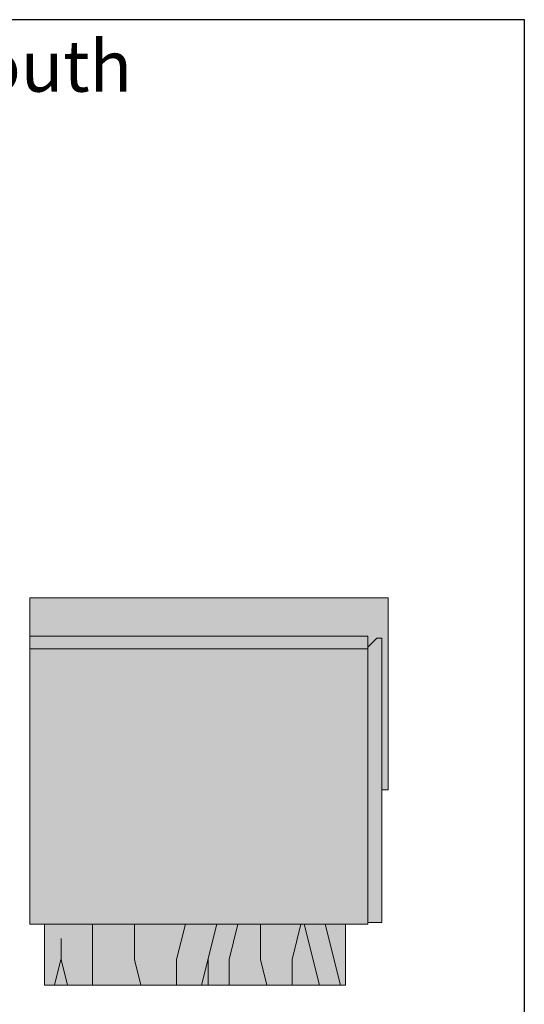
# Model space of a CAD drawing. Units: millimetres. Extents: x 7819 to 11819, y 6892 to 9892.
# Drawn here: x 11031 to 11819, y 8355 to 9892 of the extents above; entities that cross this region are included whole.
import ezdxf

# ---------------------------------------------------------------- set-up
doc = ezdxf.new("R2010")
doc.units = ezdxf.units.MM
for name, color, linetype, lineweight in [('Campitura', 7, 'Continuous', 9), ('Cassetti-Ante', 8, 'Continuous', 9), ('Struttura', 4, 'Continuous', 9)]:
    doc.layers.add(name, color=color, linetype=linetype, lineweight=lineweight)
doc.styles.get("Standard").update_dxf_attribs({"font": 'arial.ttf'})

# ---------------------------------------------------------------- blocks, each defined once
blk = doc.blocks.new('A$C71481FE5')
at = {"layer": 'Campitura'}
h = blk.add_hatch(color=7, dxfattribs=at)
h.paths.add_polyline_path([(528, 525), (0, 525), (0, 95), (528, 95)])
h.paths.add_polyline_path([(560, 605), (0, 605), (0, 545), (528, 545), (528, 528), (542, 542), (550, 542), (550, 305), (560, 305)])
h.paths.add_polyline_path([(528, 545), (0, 545), (0, 525), (528, 525)], flags=17)
h.paths.add_polyline_path([(550, 542), (542, 542), (528, 528), (528, 98), (550, 98)])
h.paths.add_polyline_path([(493, 95), (23, 95), (23, 0), (493, 0)])
at = {"layer": 'Struttura'}
h = blk.add_hatch(dxfattribs=at)
h.set_pattern_fill('LEGNO1', color=256, scale=656.1, angle=90, style=0, pattern_type=2)
h.set_pattern_definition([(90, (-122683.66, -12439.8), (-656.1, 4e-14), [131.22, -196.83, 65.61, -262.44]), (90, (-122700.06, -11980.55), (-656.1, 4e-14), [131.22, -524.88]), (90, (-122732.9, -12046.16), (-656.1, 4e-14), [65.61, -590.49]), (90, (-122749.3, -12407), (-656.1, 4e-14), [32.805, -459.27, 32.805, -131.22]), (90, (-122782.1, -12177.4), (-656.1, 4e-14), [131.22, -196.83, 32.805, -295.245]), (90, (-122798.5, -12341.4), (-656.1, 4e-14), [98.415, -557.685]), (90, (-122814.9, -12177.4), (-656.1, 4e-14), [196.83, -459.27]), (90, (-122831.3, -12374.2), (-656.1, 4e-14), [131.22, -524.88]), (90, (-122847.7, -12111.8), (-656.1, 4e-14), [328.05, -328.05]), (90, (-122880.5, -12308.6), (-656.1, 4e-14), [65.61, -196.83, 131.22, -262.44]), (90, (-122896.9, -11849.3), (-656.1, 4e-14), [131.22, -524.88]), (90, (-122913.3, -11980.55), (-656.1, 4e-14), [65.61, -590.49]), (90, (-122929.7, -12111.8), (-656.1, 4e-14), [65.61, -590.49]), (90, (-122946.1, -12439.8), (-656.1, 4e-14), [131.22, -524.88]), (90, (-122962.5, -12111.8), (-656.1, 4e-14), [131.22, -524.88]), (90, (-122995.3, -12111.8), (-656.1, 4e-14), [131.22, -131.22, 131.22, -262.44]), (90, (-123028.1, -12243), (-656.1, 4e-14), [65.61, -328.05, 131.22, -131.22]), (90, (-123044.5, -12111.8), (-656.1, 4e-14), [196.83, -459.27]), (90, (-123077.3, -12111.8), (-656.1, 4e-14), [131.22, -524.88]), (90, (-123093.7, -12374.2), (-656.1, 4e-14), [196.83, -262.44, 65.61, -131.22]), (90, (-123126.5, -12374.2), (-656.1, 4e-14), [328.05, -328.05]), (90, (-123142.9, -11980.55), (-656.1, 4e-14), [65.61, -590.49]), (90, (-123159.33, -12177.4), (-656.1, 4e-14), [131.22, -524.88]), (90, (-123175.74, -12308.6), (-656.1, 4e-14), [65.61, -262.44, 65.61, -262.44]), (90, (-123192.14, -12374.2), (-656.1, 4e-14), [65.61, -196.83, 131.22, -262.44]), (90, (-123208.54, -12243), (-656.1, 4e-14), [65.61, -328.05, 65.61, -196.83]), (90, (-123224.94, -12111.8), (-656.1, 4e-14), [196.83, -459.27]), (90, (-123257.75, -12374.2), (-656.1, 4e-14), [131.22, -524.88]), (90, (-123274.15, -12046.16), (-656.1, 4e-14), [65.61, -590.49]), (90, (-123290.55, -11914.94), (-656.1, 4e-14), [65.61, -590.49]), (104.03624, (-122732.87, -11980.55), (2e-08, 656.1), [67.5783, -2637.5912]), (104.03624, (-122880.49, -11914.94), (2e-08, 656.1), [67.5783, -2637.5912]), (104.03624, (-123274.15, -11980.55), (2e-08, 656.1), [67.5783, -2637.5912]), (104.03624, (-123028.11, -12177.38), (2e-08, 656.1), [67.5783, -2637.5912]), (104.03624, (-123126.53, -12046.16), (2e-08, 656.1), [67.5783, -2637.5912]), (104.03624, (-123077.32, -11980.55), (2e-08, 656.1), [67.5783, -2637.5912]), (104.03624, (-123192.14, -12308.6), (2e-08, 656.1), [67.5783, -2637.5912]), (104.03624, (-123159.33, -12046.16), (2e-08, 656.1), [67.5783, -2637.5912]), (104.03624, (-122913.3, -11914.94), (2e-08, 656.1), [135.1566, -2570.013]), (104.03624, (-122962.5, -11980.55), (2e-08, 656.1), [135.1566, -2570.013]), (104.03624, (-122995.31, -11980.55), (2e-08, 656.1), [135.1566, -2570.013]), (255.96376, (-122782.08, -12177.38), (2e-08, -656.1), [67.5783, -135.1566, 67.5783, -2434.8563]), (255.96376, (-122880.49, -12308.6), (2e-08, -656.1), [67.5783, -2637.5912]), (255.96376, (-123175.74, -12308.6), (2e-08, -656.1), [135.1566, -2570.013]), (284.03624, (-122700.06, -11980.55), (-2e-08, -656.1), [67.5783, -2637.5912]), (75.96376, (-122700.06, -11849.33), (-2e-08, 656.1), [67.5783, -2637.5912]), (75.96376, (-122929.7, -12046.16), (-2e-08, 656.1), [67.5783, -2637.5912]), (75.96376, (-123044.52, -11914.94), (-2e-08, 656.1), [67.5783, -2637.5912]), (75.96376, (-123093.72, -12177.38), (-2e-08, 656.1), [67.5783, -2637.5912]), (75.96376, (-123175.74, -12242.99), (-2e-08, 656.1), [67.5783, -2637.5912]), (75.96376, (-123208.54, -12177.38), (-2e-08, 656.1), [67.5783, -2637.5912]), (75.96376, (-123093.72, -12177.38), (-2e-08, 656.1), [67.5783, -2637.5912]), (75.96376, (-123192.14, -11980.55), (-2e-08, 656.1), [270.3132, -2434.8563]), (75.96376, (-122749.27, -12374.21), (-2e-08, 656.1), [270.3132, -2434.8563]), (75.96376, (-122798.48, -12308.6), (-2e-08, 656.1), [270.3132, -2434.8563]), (75.96376, (-122831.28, -12242.99), (-2e-08, 656.1), [67.5783, -135.1566, 135.1566, -2367.278]), (75.96376, (-122880.49, -12242.99), (-2e-08, 656.1), [135.1566, -135.1566, 135.1566, -2299.6997]), (75.96376, (-122946.1, -12308.6), (-2e-08, 656.1), [270.3132, -2434.8563]), (75.96376, (-122995.31, -12374.21), (-2e-08, 656.1), [270.3132, -2434.8563]), (75.96376, (-123028.11, -12374.21), (-2e-08, 656.1), [270.3132, -2434.8563]), (75.96376, (-123224.94, -11914.94), (-2e-08, 656.1), [67.5783, -2637.5912]), (75.96377, (-123290.55, -11849.33), (-0.00013, 656.1), [135.1566, -2570.013]), (75.96377, (-123257.75, -12242.99), (-0.00013, 656.1), [135.1566, -2570.013]), (75.96376, (-122683.66, -12308.6), (-1e-05, 656.1), [270.3132, -2434.8563]), (75.96376, (-123142.93, -11914.94), (-1e-05, 656.1), [202.735, -2502.4346]), (75.96376, (-123093.72, -11849.33), (-1e-05, 656.1), [405.4698, -2299.6997])])
h.paths.add_polyline_path([(23, 95), (498, 95), (498, 0), (23, 0)])
at = {"layer": 'Cassetti-Ante', "flags": 128}
blk.add_lwpolyline([(528, 528), (528, 98), (550, 98), (550, 542), (542, 542)], close=True, dxfattribs=at)
at = {"layer": 'Struttura'}
blk.add_line((560, 305), (550, 305), dxfattribs=at)
blk.add_lwpolyline([(560, 305), (560, 605), (0, 605), (0, 545)], dxfattribs=at)
for points in [[(0, 525), (0, 545), (528, 545), (528, 525)], [(528, 525), (0, 525), (0, 95), (528, 95)], [(23, 95), (493, 95), (493, 0), (23, 0)]]:
    blk.add_lwpolyline(points, close=True, dxfattribs=at)

msp = doc.modelspace()

# ---------------------------------------------------------------- linework, layer by layer
msp.add_lwpolyline([(7819, 9892.3), (11819, 9892.3), (11819, 6892.3), (7819, 6892.3)], close=True)

# ---------------------------------------------------------------- block references
at = {"layer": 'Campitura'}
msp.add_blockref('A$C71481FE5', (11046.6, 8384.5), dxfattribs=at)

# ---------------------------------------------------------------- texts
at = {"insert": (10077.7, 9859.8), "char_height": 80, "attachment_point": 1}
msp.add_mtext_dynamic_manual_height_columns('{\\f@Arial Unicode MS|b0|i0|c0|p34;Mobile porta TV South\\PArt. MSG031-TL}', width=2169.622, gutter_width=0, heights=[0], dxfattribs=at)

doc.saveas('drawing.dxf')
